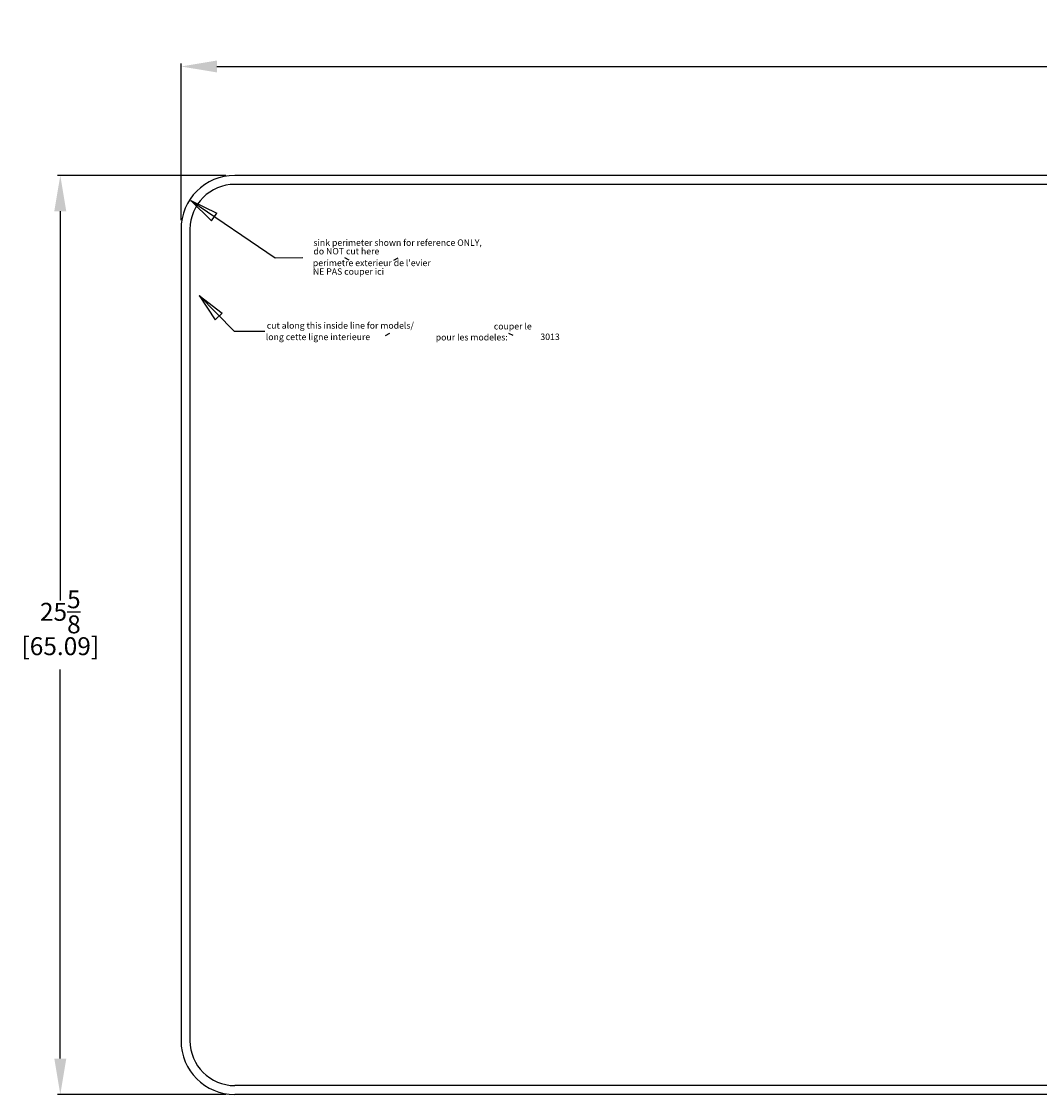
# Model space of a CAD drawing. Extents: x 3.1 to 59.9, y -113.7 to -83.8.
# Drawn here: x 3.1 to 31.5, y -113.7 to -83.8 of the extents above; entities that cross this region are included whole.
import ezdxf

# ---------------------------------------------------------------- set-up
doc = ezdxf.new("R2010")
doc.units = 0
doc.header["$MEASUREMENT"] = 0
doc.header["$PDMODE"] = 2
doc.header["$PDSIZE"] = -0.01
doc.layers.get('Defpoints').update_dxf_attribs({"linetype": 'CONTINUOUS'})
doc.layers.add('1', color=7, linetype='CONTINUOUS')
doc.styles.get("Standard").update_dxf_attribs({"font": 'monotxt.shx', "bigfont": 'bigfont.shx'})
doc.dimstyles.new('DSTYLE1', dxfattribs={"dimtxt": 0.5, "dimasz": 1, "dimexe": 0.08, "dimexo": 0.25, "dimgap": 0.0625, "dimtad": 0, "dimtih": 1, "dimtoh": 1, "dimdec": 3, "dimzin": 7, "dimdsep": 46, "dimlunit": 5, "dimtxsty": 'STANDARD', "dimcen": 0.09, "dimclrd": 7, "dimclre": 7, "dimclrt": 7, "dimadec": 0, "dimazin": 0, "dimtp": 0.005, "dimtm": 0.005, "dimtfac": 1, "dimtdec": 3, "dimtmove": 1, "dimatfit": 3, "dimfxl": 1, "dimtolj": 1, "dimtzin": 0, "dimarcsym": 0})

# ---------------------------------------------------------------- blocks, each defined once
blk = doc.blocks.new('*D149')
at = {"layer": '1', "color": 7, "linetype": 'Continuous', "lineweight": -2}
for p, q in [((8.807, -88.083), (4.112, -88.083)), ((4.192, -89.083), (4.192, -99.937)), ((4.192, -112.708), (4.192, -101.854)), ((8.807, -113.708), (4.112, -113.708))]:
    blk.add_line(p, q, dxfattribs=at)
at = {"layer": '1', "color": 7, "linetype": 'Continuous'}
for points in [[(4.025, -89.083), (4.359, -89.083), (4.192, -88.083)], [(4.025, -112.708), (4.359, -112.708), (4.192, -113.708)]]:
    blk.add_solid(points, dxfattribs=at)
at = {"layer": 'Defpoints', "color": 0, "linetype": 'Continuous'}
for p in [(9.057, -88.083), (4.192, -113.708), (9.057, -113.708)]:
    blk.add_point(p, dxfattribs=at)
at = {"layer": '1', "color": 7, "linetype": 'Continuous', "char_height": 0.5, "attachment_point": 5}
for s, insert in [('\\A1;25{\\H1.000000x;\\S5/8;}', (4.192, -100.25)), ('\\A1;[65.09]', (4.192, -101.208))]:
    blk.add_mtext(s, dxfattribs=dict(at, insert=insert))
blk = doc.blocks.new('*D151')
at = {"layer": '1', "color": 7, "linetype": 'Continuous', "lineweight": -2}
for p, q in [((7.557, -89.333), (7.557, -84.966)), ((8.557, -85.046), (31.818, -85.046)), ((58.87, -85.046), (35.61, -85.046)), ((59.87, -89.333), (59.87, -84.966))]:
    blk.add_line(p, q, dxfattribs=at)
at = {"layer": '1', "color": 7, "linetype": 'Continuous'}
for points in [[(8.557, -84.879), (8.557, -85.212), (7.557, -85.046)], [(58.87, -84.879), (58.87, -85.212), (59.87, -85.046)]]:
    blk.add_solid(points, dxfattribs=at)
at = {"layer": 'Defpoints', "color": 0, "linetype": 'Continuous'}
for p in [(59.87, -85.046), (7.557, -89.583), (59.87, -89.583)]:
    blk.add_point(p, dxfattribs=at)
at = {"layer": '1', "color": 7, "linetype": 'Continuous', "char_height": 0.5, "attachment_point": 5}
for s, insert in [('\\A1;52{\\H1.000000x;\\S3/8;}', (33.714, -84.4)), ('\\A1;[132.87]', (33.714, -85.358))]:
    blk.add_mtext(s, dxfattribs=dict(at, insert=insert))

msp = doc.modelspace()

# ---------------------------------------------------------------- linework, layer by layer
at = {"layer": '1', "color": 1, "linetype": 'Continuous'}
for p, q in [((58.37, -88.0832), (9.0575, -88.0832)), ((58.37, -88.3332), (9.0575, -88.3332)), ((7.5575, -89.5832), (7.5575, -112.2082)), ((7.8075, -89.5832), (7.8075, -112.2082)), ((58.37, -113.4582), (9.0575, -113.4582)), ((58.37, -113.7082), (9.0575, -113.7082))]:
    msp.add_line(p, q, dxfattribs=at)
at = {"layer": '1', "color": 3, "linetype": 'Continuous'}
for p, q in [((7.8265, -88.7857), (10.1859, -90.3766)), ((7.8265, -88.7857), (8.4083, -89.3508)), ((7.8265, -88.7857), (8.5601, -89.1316)), ((8.4083, -89.3508), (8.5601, -89.1316)), ((10.1859, -90.3766), (10.9513, -90.372)), ((12.2402, -90.4426), (12.1196, -90.3824)), ((13.488, -90.4426), (13.6086, -90.3824)), ((8.0596, -91.4354), (9.0404, -92.4263)), ((8.0596, -91.4354), (8.5109, -92.1092)), ((8.0596, -91.4354), (8.7051, -91.9264)), ((8.5109, -92.1092), (8.7051, -91.9264)), ((9.0404, -92.4263), (9.8956, -92.4211)), ((13.2592, -92.5429), (13.3798, -92.4826)), ((16.8121, -92.5485), (16.6915, -92.4883))]:
    msp.add_line(p, q, dxfattribs=at)
at = {"layer": '1', "color": 1, "linetype": 'Continuous'}
for centre, radius, start, end in [((9.0575, -89.5832), 1.5, 90, 180), ((9.0575, -89.5832), 1.25, 90, 180), ((9.0575, -112.2082), 1.5, 180, 270), ((9.0575, -112.2082), 1.25, 180, 270)]:
    msp.add_arc(centre, radius, start, end, dxfattribs=at)

# ---------------------------------------------------------------- texts
at = {"layer": '1', "color": 3, "linetype": 'Continuous'}
for s, p in [('sink perimeter shown for reference ONLY,', (11.2483, -90.0464)), ('do NOT cut here', (11.2483, -90.2852)), ("perimetre exterieur de l'evier", (11.233, -90.6121)), ('NE PAS couper ici', (11.233, -90.8509)), ('cut along this inside line for models/', (9.9474, -92.3562)), ('couper le', (16.2777, -92.378)), ('long cette ligne interieure', (9.9212, -92.6752)), ('pour les modeles:', (14.6579, -92.684)), ('3013', (17.5755, -92.6705))]:
    msp.add_text(s, height=0.178, dxfattribs=at).set_placement(p)

# ---------------------------------------------------------------- dimensions: what is measured, and where the dimension line sits
at = {"layer": '1', "color": 1, "linetype": 'Continuous'}
dim = msp.add_linear_dim(base=(59.8699971973, -85.0455152381), p1=(7.5574971973, -89.5832113899), p2=(59.8699971973, -89.5832113899), dimstyle='DSTYLE1', override={"dimpost": '\\X'}, dxfattribs=at)
dim.commit()
dim.dimension.update_dxf_attribs({"geometry": '*D151', "text_midpoint": (33.7137471973, -85.0455152381)})
dim = msp.add_linear_dim(base=(4.1921, -113.7082), p1=(9.0575, -88.0832), p2=(9.0575, -113.7082), angle=90, dimstyle='DSTYLE1', override={"dimpost": '\\X'}, dxfattribs=at)
dim.commit()
dim.dimension.update_dxf_attribs({"geometry": '*D149', "text_midpoint": (4.1921, -100.8957)})

doc.saveas('drawing.dxf')
